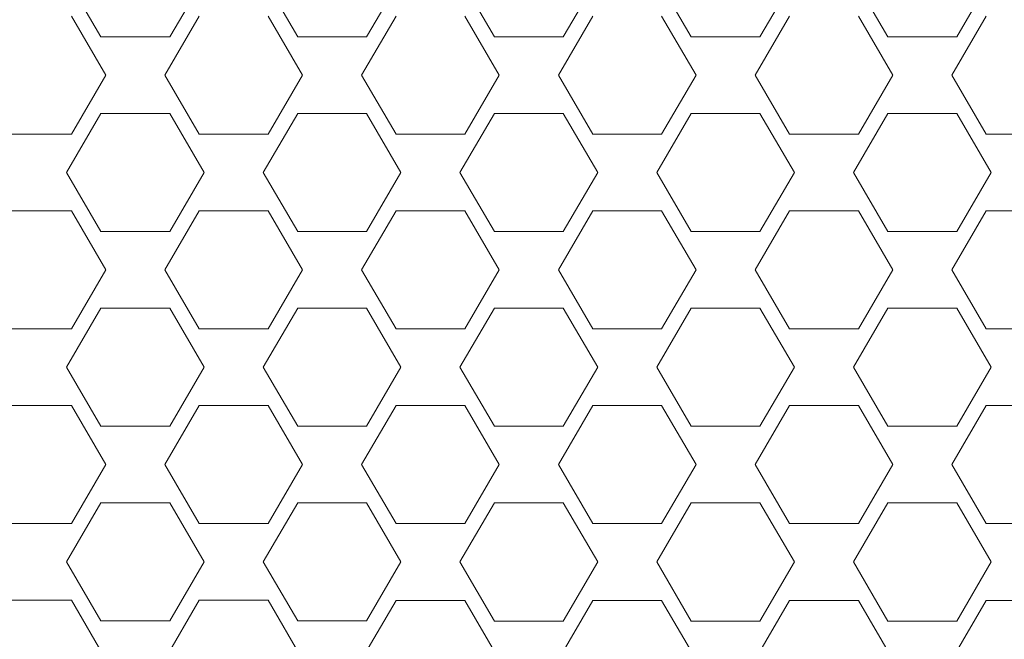
# Model space of a CAD drawing. Extents: x -22 to 22, y -129 to 23.
# Drawn here: x -4 to 1, y -116 to -113 of the extents above; entities that cross this region are included whole.
import ezdxf

# ---------------------------------------------------------------- set-up
doc = ezdxf.new("R2010")
doc.units = 0
doc.header["$LTSCALE"] = 500
doc.header["$MEASUREMENT"] = 0
doc.layers.add('EXC-PERLATOR', color=7, linetype='Continuous')
doc.layers.add('EXC-WH', color=7, linetype='Continuous')

msp = doc.modelspace()

# ---------------------------------------------------------------- linework, layer by layer
at = {"layer": 'EXC-PERLATOR', "lineweight": 0}
for points, invisible_edges in [([(-3.6379, -112.777, 108.2097), (-3.7866, -112.673, 108.1951), (-3.8112, -112.4799, 108.1679), (-3.6379, -112.777, 108.2097)], 11), ([(-3.2915, -112.777, 108.2097), (-3.1184, -112.4799, 108.1679), (-3.1429, -112.673, 108.1951), (-3.2915, -112.777, 108.2097)], 14), ([(-2.6479, -112.777, 108.2097), (-2.7964, -112.673, 108.1951), (-2.8213, -112.4799, 108.1679), (-2.6479, -112.777, 108.2097)], 11), ([(-2.3015, -112.777, 108.2097), (-2.1284, -112.4799, 108.1679), (-2.1531, -112.673, 108.1951), (-2.3015, -112.777, 108.2097)], 14), ([(-1.6581, -112.777, 108.2097), (-1.8066, -112.673, 108.1951), (-1.8313, -112.4799, 108.1679), (-1.6581, -112.777, 108.2097)], 11), ([(-1.3115, -112.777, 108.2097), (-1.1384, -112.4799, 108.1679), (-1.1631, -112.673, 108.1951), (-1.3115, -112.777, 108.2097)], 14), ([(-0.6681, -112.777, 108.2097), (-0.8167, -112.673, 108.1951), (-0.8413, -112.4799, 108.1679), (-0.6681, -112.777, 108.2097)], 11), ([(-0.3218, -112.777, 108.2097), (-0.1486, -112.4799, 108.1679), (-0.1731, -112.673, 108.1951), (-0.3218, -112.777, 108.2097)], 14), ([(0.3219, -112.777, 108.2097), (0.1732, -112.673, 108.1951), (0.1487, -112.4799, 108.1679), (0.3219, -112.777, 108.2097)], 11), ([(0.6682, -112.777, 108.2097), (0.8414, -112.4799, 108.1679), (0.8169, -112.673, 108.1951), (0.6682, -112.777, 108.2097)], 14), ([(-3.7866, -112.673, 108.1951), (-3.6379, -112.777, 108.2097), (-3.6134, -112.9701, 108.2368), (-3.7866, -112.673, 108.1951)], 11), ([(-3.3162, -112.9701, 108.2368), (-3.2915, -112.777, 108.2097), (-3.1429, -112.673, 108.1951), (-3.3162, -112.9701, 108.2368)], 11), ([(-2.7964, -112.673, 108.1951), (-2.6479, -112.777, 108.2097), (-2.6234, -112.9701, 108.2368), (-2.7964, -112.673, 108.1951)], 11), ([(-2.1531, -112.673, 108.1951), (-2.3263, -112.9701, 108.2368), (-2.3015, -112.777, 108.2097), (-2.1531, -112.673, 108.1951)], 14), ([(-1.8066, -112.673, 108.1951), (-1.6581, -112.777, 108.2097), (-1.6335, -112.9701, 108.2368), (-1.8066, -112.673, 108.1951)], 11), ([(-1.1631, -112.673, 108.1951), (-1.3363, -112.9701, 108.2368), (-1.3115, -112.777, 108.2097), (-1.1631, -112.673, 108.1951)], 14), ([(-0.8167, -112.673, 108.1951), (-0.6681, -112.777, 108.2097), (-0.6434, -112.9701, 108.2368), (-0.8167, -112.673, 108.1951)], 11), ([(-0.1731, -112.673, 108.1951), (-0.3463, -112.9701, 108.2368), (-0.3218, -112.777, 108.2097), (-0.1731, -112.673, 108.1951)], 14), ([(0.1732, -112.673, 108.1951), (0.3219, -112.777, 108.2097), (0.3463, -112.9701, 108.2368), (0.1732, -112.673, 108.1951)], 11), ([(0.8169, -112.673, 108.1951), (0.6437, -112.9701, 108.2368), (0.6682, -112.777, 108.2097), (0.8169, -112.673, 108.1951)], 14), ([(-3.6379, -112.777, 108.2097), (-3.2915, -112.777, 108.2097), (-3.6134, -112.9701, 108.2368), (-3.6379, -112.777, 108.2097)], 14), ([(-3.6134, -112.9701, 108.2368), (-3.2915, -112.777, 108.2097), (-3.3162, -112.9701, 108.2368), (-3.6134, -112.9701, 108.2368)], 15), ([(-2.3015, -112.777, 108.2097), (-2.3263, -112.9701, 108.2368), (-2.6479, -112.777, 108.2097), (-2.3015, -112.777, 108.2097)], 11), ([(-2.6479, -112.777, 108.2097), (-2.3263, -112.9701, 108.2368), (-2.6234, -112.9701, 108.2368), (-2.6479, -112.777, 108.2097)], 15), ([(-1.3115, -112.777, 108.2097), (-1.3363, -112.9701, 108.2368), (-1.6581, -112.777, 108.2097), (-1.3115, -112.777, 108.2097)], 11), ([(-1.6581, -112.777, 108.2097), (-1.3363, -112.9701, 108.2368), (-1.6335, -112.9701, 108.2368), (-1.6581, -112.777, 108.2097)], 15), ([(-0.3218, -112.777, 108.2097), (-0.3463, -112.9701, 108.2368), (-0.6681, -112.777, 108.2097), (-0.3218, -112.777, 108.2097)], 11), ([(-0.6681, -112.777, 108.2097), (-0.3463, -112.9701, 108.2368), (-0.6434, -112.9701, 108.2368), (-0.6681, -112.777, 108.2097)], 15), ([(0.6682, -112.777, 108.2097), (0.6437, -112.9701, 108.2368), (0.3219, -112.777, 108.2097), (0.6682, -112.777, 108.2097)], 11), ([(0.3219, -112.777, 108.2097), (0.6437, -112.9701, 108.2368), (0.3463, -112.9701, 108.2368), (0.3219, -112.777, 108.2097)], 15), ([(-3.7866, -113.2672, 108.2786), (-3.6134, -112.9701, 108.2368), (-3.6379, -113.1632, 108.2639), (-3.7866, -113.2672, 108.2786)], 14), ([(-3.6379, -113.1632, 108.2639), (-3.6134, -112.9701, 108.2368), (-3.2915, -113.1632, 108.2639), (-3.6379, -113.1632, 108.2639)], 11), ([(-3.2915, -113.1632, 108.2639), (-3.6134, -112.9701, 108.2368), (-3.3162, -112.9701, 108.2368), (-3.2915, -113.1632, 108.2639)], 15), ([(-3.1429, -113.2672, 108.2786), (-3.2915, -113.1632, 108.2639), (-3.3162, -112.9701, 108.2368), (-3.1429, -113.2672, 108.2786)], 11), ([(-2.6234, -112.9701, 108.2368), (-2.6479, -113.1632, 108.2639), (-2.7964, -113.2672, 108.2786), (-2.6234, -112.9701, 108.2368)], 11), ([(-2.3015, -113.1632, 108.2639), (-2.6479, -113.1632, 108.2639), (-2.3263, -112.9701, 108.2368), (-2.3015, -113.1632, 108.2639)], 14), ([(-2.3263, -112.9701, 108.2368), (-2.6479, -113.1632, 108.2639), (-2.6234, -112.9701, 108.2368), (-2.3263, -112.9701, 108.2368)], 15), ([(-2.1531, -113.2672, 108.2786), (-2.3015, -113.1632, 108.2639), (-2.3263, -112.9701, 108.2368), (-2.1531, -113.2672, 108.2786)], 11), ([(-1.8066, -113.2672, 108.2786), (-1.6335, -112.9701, 108.2368), (-1.6581, -113.1632, 108.2639), (-1.8066, -113.2672, 108.2786)], 14), ([(-1.6581, -113.1632, 108.2639), (-1.6335, -112.9701, 108.2368), (-1.3115, -113.1632, 108.2639), (-1.6581, -113.1632, 108.2639)], 11), ([(-1.6335, -112.9701, 108.2368), (-1.3363, -112.9701, 108.2368), (-1.3115, -113.1632, 108.2639), (-1.6335, -112.9701, 108.2368)], 15), ([(-1.3363, -112.9701, 108.2368), (-1.1631, -113.2672, 108.2786), (-1.3115, -113.1632, 108.2639), (-1.3363, -112.9701, 108.2368)], 14), ([(-0.8167, -113.2672, 108.2786), (-0.6434, -112.9701, 108.2368), (-0.6681, -113.1632, 108.2639), (-0.8167, -113.2672, 108.2786)], 14), ([(-0.6681, -113.1632, 108.2639), (-0.6434, -112.9701, 108.2368), (-0.3218, -113.1632, 108.2639), (-0.6681, -113.1632, 108.2639)], 11), ([(-0.6434, -112.9701, 108.2368), (-0.3463, -112.9701, 108.2368), (-0.3218, -113.1632, 108.2639), (-0.6434, -112.9701, 108.2368)], 15), ([(-0.3463, -112.9701, 108.2368), (-0.1731, -113.2672, 108.2786), (-0.3218, -113.1632, 108.2639), (-0.3463, -112.9701, 108.2368)], 14), ([(0.1732, -113.2672, 108.2786), (0.3463, -112.9701, 108.2368), (0.3219, -113.1632, 108.2639), (0.1732, -113.2672, 108.2786)], 14), ([(0.3219, -113.1632, 108.2639), (0.3463, -112.9701, 108.2368), (0.6682, -113.1632, 108.2639), (0.3219, -113.1632, 108.2639)], 11), ([(0.3463, -112.9701, 108.2368), (0.6437, -112.9701, 108.2368), (0.6682, -113.1632, 108.2639), (0.3463, -112.9701, 108.2368)], 15), ([(0.6437, -112.9701, 108.2368), (0.8169, -113.2672, 108.2786), (0.6682, -113.1632, 108.2639), (0.6437, -112.9701, 108.2368)], 14), ([(-3.8112, -113.4602, 108.3057), (-3.7866, -113.2672, 108.2786), (-3.6379, -113.1632, 108.2639), (-3.8112, -113.4602, 108.3057)], 11), ([(-3.1184, -113.4602, 108.3057), (-3.2915, -113.1632, 108.2639), (-3.1429, -113.2672, 108.2786), (-3.1184, -113.4602, 108.3057)], 14), ([(-2.6479, -113.1632, 108.2639), (-2.8213, -113.4602, 108.3057), (-2.7964, -113.2672, 108.2786), (-2.6479, -113.1632, 108.2639)], 14), ([(-2.1284, -113.4602, 108.3057), (-2.3015, -113.1632, 108.2639), (-2.1531, -113.2672, 108.2786), (-2.1284, -113.4602, 108.3057)], 14), ([(-1.6581, -113.1632, 108.2639), (-1.8313, -113.4602, 108.3057), (-1.8066, -113.2672, 108.2786), (-1.6581, -113.1632, 108.2639)], 14), ([(-1.3115, -113.1632, 108.2639), (-1.1631, -113.2672, 108.2786), (-1.1384, -113.4602, 108.3057), (-1.3115, -113.1632, 108.2639)], 11), ([(-0.8413, -113.4602, 108.3057), (-0.8167, -113.2672, 108.2786), (-0.6681, -113.1632, 108.2639), (-0.8413, -113.4602, 108.3057)], 11), ([(-0.3218, -113.1632, 108.2639), (-0.1731, -113.2672, 108.2786), (-0.1486, -113.4602, 108.3057), (-0.3218, -113.1632, 108.2639)], 11), ([(0.1487, -113.4602, 108.3057), (0.1732, -113.2672, 108.2786), (0.3219, -113.1632, 108.2639), (0.1487, -113.4602, 108.3057)], 11), ([(0.6682, -113.1632, 108.2639), (0.8169, -113.2672, 108.2786), (0.8414, -113.4602, 108.3057), (0.6682, -113.1632, 108.2639)], 11), ([(-4.1329, -113.2672, 108.2786), (-3.7866, -113.2672, 108.2786), (-4.1084, -113.4602, 108.3057), (-4.1329, -113.2672, 108.2786)], 14), ([(-4.1084, -113.4602, 108.3057), (-3.7866, -113.2672, 108.2786), (-3.8112, -113.4602, 108.3057), (-4.1084, -113.4602, 108.3057)], 15), ([(-2.7964, -113.2672, 108.2786), (-2.8213, -113.4602, 108.3057), (-3.1429, -113.2672, 108.2786), (-2.7964, -113.2672, 108.2786)], 11), ([(-2.8213, -113.4602, 108.3057), (-3.1184, -113.4602, 108.3057), (-3.1429, -113.2672, 108.2786), (-2.8213, -113.4602, 108.3057)], 15), ([(-1.8066, -113.2672, 108.2786), (-1.8313, -113.4602, 108.3057), (-2.1531, -113.2672, 108.2786), (-1.8066, -113.2672, 108.2786)], 11), ([(-1.8313, -113.4602, 108.3057), (-2.1284, -113.4602, 108.3057), (-2.1531, -113.2672, 108.2786), (-1.8313, -113.4602, 108.3057)], 15), ([(-1.1631, -113.2672, 108.2786), (-0.8167, -113.2672, 108.2786), (-1.1384, -113.4602, 108.3057), (-1.1631, -113.2672, 108.2786)], 14), ([(-1.1384, -113.4602, 108.3057), (-0.8167, -113.2672, 108.2786), (-0.8413, -113.4602, 108.3057), (-1.1384, -113.4602, 108.3057)], 15), ([(-0.1731, -113.2672, 108.2786), (0.1732, -113.2672, 108.2786), (-0.1486, -113.4602, 108.3057), (-0.1731, -113.2672, 108.2786)], 14), ([(-0.1486, -113.4602, 108.3057), (0.1732, -113.2672, 108.2786), (0.1487, -113.4602, 108.3057), (-0.1486, -113.4602, 108.3057)], 15), ([(0.8169, -113.2672, 108.2786), (1.1632, -113.2672, 108.2786), (0.8414, -113.4602, 108.3057), (0.8169, -113.2672, 108.2786)], 14), ([(0.8414, -113.4602, 108.3057), (1.1632, -113.2672, 108.2786), (1.1385, -113.4602, 108.3057), (0.8414, -113.4602, 108.3057)], 15), ([(-4.1329, -113.6533, 108.3328), (-4.1084, -113.4602, 108.3057), (-3.7866, -113.6533, 108.3328), (-4.1329, -113.6533, 108.3328)], 11), ([(-3.7866, -113.6533, 108.3328), (-4.1084, -113.4602, 108.3057), (-3.8112, -113.4602, 108.3057), (-3.7866, -113.6533, 108.3328)], 15), ([(-3.6379, -113.7573, 108.3475), (-3.7866, -113.6533, 108.3328), (-3.8112, -113.4602, 108.3057), (-3.6379, -113.7573, 108.3475)], 11), ([(-3.2915, -113.7573, 108.3475), (-3.1184, -113.4602, 108.3057), (-3.1429, -113.6533, 108.3328), (-3.2915, -113.7573, 108.3475)], 14), ([(-2.7964, -113.6533, 108.3328), (-3.1429, -113.6533, 108.3328), (-2.8213, -113.4602, 108.3057), (-2.7964, -113.6533, 108.3328)], 14), ([(-3.1429, -113.6533, 108.3328), (-3.1184, -113.4602, 108.3057), (-2.8213, -113.4602, 108.3057), (-3.1429, -113.6533, 108.3328)], 15), ([(-2.6479, -113.7573, 108.3475), (-2.7964, -113.6533, 108.3328), (-2.8213, -113.4602, 108.3057), (-2.6479, -113.7573, 108.3475)], 11), ([(-2.3015, -113.7573, 108.3475), (-2.1284, -113.4602, 108.3057), (-2.1531, -113.6533, 108.3328), (-2.3015, -113.7573, 108.3475)], 14), ([(-2.1531, -113.6533, 108.3328), (-2.1284, -113.4602, 108.3057), (-1.8066, -113.6533, 108.3328), (-2.1531, -113.6533, 108.3328)], 11), ([(-1.8066, -113.6533, 108.3328), (-2.1284, -113.4602, 108.3057), (-1.8313, -113.4602, 108.3057), (-1.8066, -113.6533, 108.3328)], 15), ([(-1.6581, -113.7573, 108.3475), (-1.8066, -113.6533, 108.3328), (-1.8313, -113.4602, 108.3057), (-1.6581, -113.7573, 108.3475)], 11), ([(-1.3115, -113.7573, 108.3475), (-1.1384, -113.4602, 108.3057), (-1.1631, -113.6533, 108.3328), (-1.3115, -113.7573, 108.3475)], 14), ([(-1.1631, -113.6533, 108.3328), (-1.1384, -113.4602, 108.3057), (-0.8167, -113.6533, 108.3328), (-1.1631, -113.6533, 108.3328)], 11), ([(-0.8167, -113.6533, 108.3328), (-1.1384, -113.4602, 108.3057), (-0.8413, -113.4602, 108.3057), (-0.8167, -113.6533, 108.3328)], 15), ([(-0.6681, -113.7573, 108.3475), (-0.8167, -113.6533, 108.3328), (-0.8413, -113.4602, 108.3057), (-0.6681, -113.7573, 108.3475)], 11), ([(-0.3218, -113.7573, 108.3475), (-0.1486, -113.4602, 108.3057), (-0.1731, -113.6533, 108.3328), (-0.3218, -113.7573, 108.3475)], 14), ([(-0.1731, -113.6533, 108.3328), (-0.1486, -113.4602, 108.3057), (0.1732, -113.6533, 108.3328), (-0.1731, -113.6533, 108.3328)], 11), ([(0.1732, -113.6533, 108.3328), (-0.1486, -113.4602, 108.3057), (0.1487, -113.4602, 108.3057), (0.1732, -113.6533, 108.3328)], 15), ([(0.3219, -113.7573, 108.3475), (0.1732, -113.6533, 108.3328), (0.1487, -113.4602, 108.3057), (0.3219, -113.7573, 108.3475)], 11), ([(0.6682, -113.7573, 108.3475), (0.8414, -113.4602, 108.3057), (0.8169, -113.6533, 108.3328), (0.6682, -113.7573, 108.3475)], 14), ([(0.8169, -113.6533, 108.3328), (0.8414, -113.4602, 108.3057), (1.1632, -113.6533, 108.3328), (0.8169, -113.6533, 108.3328)], 11), ([(1.1632, -113.6533, 108.3328), (0.8414, -113.4602, 108.3057), (1.1385, -113.4602, 108.3057), (1.1632, -113.6533, 108.3328)], 15), ([(-3.7866, -113.6533, 108.3328), (-3.6379, -113.7573, 108.3475), (-3.6134, -113.9504, 108.3746), (-3.7866, -113.6533, 108.3328)], 11), ([(-3.3162, -113.9504, 108.3746), (-3.2915, -113.7573, 108.3475), (-3.1429, -113.6533, 108.3328), (-3.3162, -113.9504, 108.3746)], 11), ([(-2.7964, -113.6533, 108.3328), (-2.6479, -113.7573, 108.3475), (-2.6234, -113.9504, 108.3746), (-2.7964, -113.6533, 108.3328)], 11), ([(-2.1531, -113.6533, 108.3328), (-2.3263, -113.9504, 108.3746), (-2.3015, -113.7573, 108.3475), (-2.1531, -113.6533, 108.3328)], 14), ([(-1.8066, -113.6533, 108.3328), (-1.6581, -113.7573, 108.3475), (-1.6335, -113.9504, 108.3746), (-1.8066, -113.6533, 108.3328)], 11), ([(-1.1631, -113.6533, 108.3328), (-1.3363, -113.9504, 108.3746), (-1.3115, -113.7573, 108.3475), (-1.1631, -113.6533, 108.3328)], 14), ([(-0.8167, -113.6533, 108.3328), (-0.6681, -113.7573, 108.3475), (-0.6434, -113.9504, 108.3746), (-0.8167, -113.6533, 108.3328)], 11), ([(-0.1731, -113.6533, 108.3328), (-0.3463, -113.9504, 108.3746), (-0.3218, -113.7573, 108.3475), (-0.1731, -113.6533, 108.3328)], 14), ([(0.1732, -113.6533, 108.3328), (0.3219, -113.7573, 108.3475), (0.3463, -113.9504, 108.3746), (0.1732, -113.6533, 108.3328)], 11), ([(0.8169, -113.6533, 108.3328), (0.6437, -113.9504, 108.3746), (0.6682, -113.7573, 108.3475), (0.8169, -113.6533, 108.3328)], 14), ([(-3.6379, -113.7573, 108.3475), (-3.2915, -113.7573, 108.3475), (-3.6134, -113.9504, 108.3746), (-3.6379, -113.7573, 108.3475)], 14), ([(-3.6134, -113.9504, 108.3746), (-3.2915, -113.7573, 108.3475), (-3.3162, -113.9504, 108.3746), (-3.6134, -113.9504, 108.3746)], 15), ([(-2.3015, -113.7573, 108.3475), (-2.3263, -113.9504, 108.3746), (-2.6479, -113.7573, 108.3475), (-2.3015, -113.7573, 108.3475)], 11), ([(-2.6479, -113.7573, 108.3475), (-2.3263, -113.9504, 108.3746), (-2.6234, -113.9504, 108.3746), (-2.6479, -113.7573, 108.3475)], 15), ([(-1.3115, -113.7573, 108.3475), (-1.3363, -113.9504, 108.3746), (-1.6581, -113.7573, 108.3475), (-1.3115, -113.7573, 108.3475)], 11), ([(-1.6581, -113.7573, 108.3475), (-1.3363, -113.9504, 108.3746), (-1.6335, -113.9504, 108.3746), (-1.6581, -113.7573, 108.3475)], 15), ([(-0.3218, -113.7573, 108.3475), (-0.3463, -113.9504, 108.3746), (-0.6681, -113.7573, 108.3475), (-0.3218, -113.7573, 108.3475)], 11), ([(-0.6681, -113.7573, 108.3475), (-0.3463, -113.9504, 108.3746), (-0.6434, -113.9504, 108.3746), (-0.6681, -113.7573, 108.3475)], 15), ([(0.6682, -113.7573, 108.3475), (0.6437, -113.9504, 108.3746), (0.3219, -113.7573, 108.3475), (0.6682, -113.7573, 108.3475)], 11), ([(0.3219, -113.7573, 108.3475), (0.6437, -113.9504, 108.3746), (0.3463, -113.9504, 108.3746), (0.3219, -113.7573, 108.3475)], 15), ([(-3.7866, -114.2475, 108.4164), (-3.6134, -113.9504, 108.3746), (-3.6379, -114.1435, 108.4017), (-3.7866, -114.2475, 108.4164)], 14), ([(-3.6379, -114.1435, 108.4017), (-3.6134, -113.9504, 108.3746), (-3.2915, -114.1435, 108.4017), (-3.6379, -114.1435, 108.4017)], 11), ([(-3.2915, -114.1435, 108.4017), (-3.6134, -113.9504, 108.3746), (-3.3162, -113.9504, 108.3746), (-3.2915, -114.1435, 108.4017)], 15), ([(-3.1429, -114.2475, 108.4164), (-3.2915, -114.1435, 108.4017), (-3.3162, -113.9504, 108.3746), (-3.1429, -114.2475, 108.4164)], 11), ([(-2.6234, -113.9504, 108.3746), (-2.6479, -114.1435, 108.4017), (-2.7964, -114.2475, 108.4164), (-2.6234, -113.9504, 108.3746)], 11), ([(-2.3015, -114.1435, 108.4017), (-2.6479, -114.1435, 108.4017), (-2.3263, -113.9504, 108.3746), (-2.3015, -114.1435, 108.4017)], 14), ([(-2.3263, -113.9504, 108.3746), (-2.6479, -114.1435, 108.4017), (-2.6234, -113.9504, 108.3746), (-2.3263, -113.9504, 108.3746)], 15), ([(-2.1531, -114.2475, 108.4164), (-2.3015, -114.1435, 108.4017), (-2.3263, -113.9504, 108.3746), (-2.1531, -114.2475, 108.4164)], 11), ([(-1.8066, -114.2475, 108.4164), (-1.6335, -113.9504, 108.3746), (-1.6581, -114.1435, 108.4017), (-1.8066, -114.2475, 108.4164)], 14), ([(-1.6581, -114.1435, 108.4017), (-1.6335, -113.9504, 108.3746), (-1.3115, -114.1435, 108.4017), (-1.6581, -114.1435, 108.4017)], 11), ([(-1.6335, -113.9504, 108.3746), (-1.3363, -113.9504, 108.3746), (-1.3115, -114.1435, 108.4017), (-1.6335, -113.9504, 108.3746)], 15), ([(-1.3363, -113.9504, 108.3746), (-1.1631, -114.2475, 108.4164), (-1.3115, -114.1435, 108.4017), (-1.3363, -113.9504, 108.3746)], 14), ([(-0.8167, -114.2475, 108.4164), (-0.6434, -113.9504, 108.3746), (-0.6681, -114.1435, 108.4017), (-0.8167, -114.2475, 108.4164)], 14), ([(-0.6681, -114.1435, 108.4017), (-0.6434, -113.9504, 108.3746), (-0.3218, -114.1435, 108.4017), (-0.6681, -114.1435, 108.4017)], 11), ([(-0.6434, -113.9504, 108.3746), (-0.3463, -113.9504, 108.3746), (-0.3218, -114.1435, 108.4017), (-0.6434, -113.9504, 108.3746)], 15), ([(-0.3463, -113.9504, 108.3746), (-0.1731, -114.2475, 108.4164), (-0.3218, -114.1435, 108.4017), (-0.3463, -113.9504, 108.3746)], 14), ([(0.3463, -113.9504, 108.3746), (0.3219, -114.1435, 108.4017), (0.1732, -114.2475, 108.4164), (0.3463, -113.9504, 108.3746)], 11), ([(0.6682, -114.1435, 108.4017), (0.3219, -114.1435, 108.4017), (0.6437, -113.9504, 108.3746), (0.6682, -114.1435, 108.4017)], 14), ([(0.6437, -113.9504, 108.3746), (0.3219, -114.1435, 108.4017), (0.3463, -113.9504, 108.3746), (0.6437, -113.9504, 108.3746)], 15), ([(0.8169, -114.2475, 108.4164), (0.6682, -114.1435, 108.4017), (0.6437, -113.9504, 108.3746), (0.8169, -114.2475, 108.4164)], 11), ([(-3.8112, -114.4406, 108.4434), (-3.7866, -114.2475, 108.4164), (-3.6379, -114.1435, 108.4017), (-3.8112, -114.4406, 108.4434)], 11), ([(-3.1184, -114.4406, 108.4435), (-3.2915, -114.1435, 108.4017), (-3.1429, -114.2475, 108.4164), (-3.1184, -114.4406, 108.4435)], 14), ([(-2.6479, -114.1435, 108.4017), (-2.8213, -114.4406, 108.4435), (-2.7964, -114.2475, 108.4164), (-2.6479, -114.1435, 108.4017)], 14), ([(-2.1284, -114.4406, 108.4435), (-2.3015, -114.1435, 108.4017), (-2.1531, -114.2475, 108.4164), (-2.1284, -114.4406, 108.4435)], 14), ([(-1.6581, -114.1435, 108.4017), (-1.8313, -114.4406, 108.4435), (-1.8066, -114.2475, 108.4164), (-1.6581, -114.1435, 108.4017)], 14), ([(-1.3115, -114.1435, 108.4017), (-1.1631, -114.2475, 108.4164), (-1.1384, -114.4406, 108.4435), (-1.3115, -114.1435, 108.4017)], 11), ([(-0.6681, -114.1435, 108.4017), (-0.8413, -114.4406, 108.4435), (-0.8167, -114.2475, 108.4164), (-0.6681, -114.1435, 108.4017)], 14), ([(-0.3218, -114.1435, 108.4017), (-0.1731, -114.2475, 108.4164), (-0.1486, -114.4406, 108.4435), (-0.3218, -114.1435, 108.4017)], 11), ([(0.3219, -114.1435, 108.4017), (0.1487, -114.4406, 108.4435), (0.1732, -114.2475, 108.4164), (0.3219, -114.1435, 108.4017)], 14), ([(0.6682, -114.1435, 108.4017), (0.8169, -114.2475, 108.4164), (0.8414, -114.4406, 108.4435), (0.6682, -114.1435, 108.4017)], 11), ([(-4.1329, -114.2475, 108.4164), (-3.7866, -114.2475, 108.4164), (-4.1084, -114.4406, 108.4434), (-4.1329, -114.2475, 108.4164)], 14), ([(-4.1084, -114.4406, 108.4434), (-3.7866, -114.2475, 108.4164), (-3.8112, -114.4406, 108.4434), (-4.1084, -114.4406, 108.4434)], 15), ([(-2.7964, -114.2475, 108.4164), (-2.8213, -114.4406, 108.4435), (-3.1429, -114.2475, 108.4164), (-2.7964, -114.2475, 108.4164)], 11), ([(-2.8213, -114.4406, 108.4435), (-3.1184, -114.4406, 108.4435), (-3.1429, -114.2475, 108.4164), (-2.8213, -114.4406, 108.4435)], 15), ([(-1.8066, -114.2475, 108.4164), (-1.8313, -114.4406, 108.4435), (-2.1531, -114.2475, 108.4164), (-1.8066, -114.2475, 108.4164)], 11), ([(-1.8313, -114.4406, 108.4435), (-2.1284, -114.4406, 108.4435), (-2.1531, -114.2475, 108.4164), (-1.8313, -114.4406, 108.4435)], 15), ([(-0.8167, -114.2475, 108.4164), (-0.8413, -114.4406, 108.4435), (-1.1631, -114.2475, 108.4164), (-0.8167, -114.2475, 108.4164)], 11), ([(-1.1631, -114.2475, 108.4164), (-0.8413, -114.4406, 108.4435), (-1.1384, -114.4406, 108.4435), (-1.1631, -114.2475, 108.4164)], 15), ([(0.1732, -114.2475, 108.4164), (0.1487, -114.4406, 108.4435), (-0.1731, -114.2475, 108.4164), (0.1732, -114.2475, 108.4164)], 11), ([(-0.1731, -114.2475, 108.4164), (0.1487, -114.4406, 108.4435), (-0.1486, -114.4406, 108.4435), (-0.1731, -114.2475, 108.4164)], 15), ([(0.8169, -114.2475, 108.4164), (1.1632, -114.2475, 108.4164), (0.8414, -114.4406, 108.4435), (0.8169, -114.2475, 108.4164)], 14), ([(0.8414, -114.4406, 108.4435), (1.1632, -114.2475, 108.4164), (1.1385, -114.4406, 108.4435), (0.8414, -114.4406, 108.4435)], 15), ([(-4.1329, -114.6336, 108.4706), (-4.1084, -114.4406, 108.4434), (-3.7866, -114.6336, 108.4706), (-4.1329, -114.6336, 108.4706)], 11), ([(-3.7866, -114.6336, 108.4706), (-4.1084, -114.4406, 108.4434), (-3.8112, -114.4406, 108.4434), (-3.7866, -114.6336, 108.4706)], 15), ([(-3.6379, -114.7376, 108.4852), (-3.7866, -114.6336, 108.4706), (-3.8112, -114.4406, 108.4434), (-3.6379, -114.7376, 108.4852)], 11), ([(-3.2915, -114.7376, 108.4852), (-3.1184, -114.4406, 108.4435), (-3.1429, -114.6336, 108.4706), (-3.2915, -114.7376, 108.4852)], 14), ([(-2.7964, -114.6336, 108.4706), (-3.1429, -114.6336, 108.4706), (-2.8213, -114.4406, 108.4435), (-2.7964, -114.6336, 108.4706)], 14), ([(-3.1429, -114.6336, 108.4706), (-3.1184, -114.4406, 108.4435), (-2.8213, -114.4406, 108.4435), (-3.1429, -114.6336, 108.4706)], 15), ([(-2.6479, -114.7376, 108.4852), (-2.7964, -114.6336, 108.4706), (-2.8213, -114.4406, 108.4435), (-2.6479, -114.7376, 108.4852)], 11), ([(-2.3015, -114.7376, 108.4852), (-2.1284, -114.4406, 108.4435), (-2.1531, -114.6336, 108.4706), (-2.3015, -114.7376, 108.4852)], 14), ([(-2.1531, -114.6336, 108.4706), (-2.1284, -114.4406, 108.4435), (-1.8066, -114.6336, 108.4706), (-2.1531, -114.6336, 108.4706)], 11), ([(-1.8066, -114.6336, 108.4706), (-2.1284, -114.4406, 108.4435), (-1.8313, -114.4406, 108.4435), (-1.8066, -114.6336, 108.4706)], 15), ([(-1.6581, -114.7376, 108.4852), (-1.8066, -114.6336, 108.4706), (-1.8313, -114.4406, 108.4435), (-1.6581, -114.7376, 108.4852)], 11), ([(-1.1384, -114.4406, 108.4435), (-1.1631, -114.6336, 108.4706), (-1.3115, -114.7376, 108.4852), (-1.1384, -114.4406, 108.4435)], 11), ([(-0.8167, -114.6336, 108.4706), (-1.1631, -114.6336, 108.4706), (-0.8413, -114.4406, 108.4435), (-0.8167, -114.6336, 108.4706)], 14), ([(-0.8413, -114.4406, 108.4435), (-1.1631, -114.6336, 108.4706), (-1.1384, -114.4406, 108.4435), (-0.8413, -114.4406, 108.4435)], 15), ([(-0.6681, -114.7376, 108.4852), (-0.8167, -114.6336, 108.4706), (-0.8413, -114.4406, 108.4435), (-0.6681, -114.7376, 108.4852)], 11), ([(-0.3218, -114.7376, 108.4852), (-0.1486, -114.4406, 108.4435), (-0.1731, -114.6336, 108.4706), (-0.3218, -114.7376, 108.4852)], 14), ([(-0.1731, -114.6336, 108.4706), (-0.1486, -114.4406, 108.4435), (0.1732, -114.6336, 108.4706), (-0.1731, -114.6336, 108.4706)], 11), ([(-0.1486, -114.4406, 108.4435), (0.1487, -114.4406, 108.4435), (0.1732, -114.6336, 108.4706), (-0.1486, -114.4406, 108.4435)], 15), ([(0.1487, -114.4406, 108.4435), (0.3219, -114.7376, 108.4852), (0.1732, -114.6336, 108.4706), (0.1487, -114.4406, 108.4435)], 14), ([(0.6682, -114.7376, 108.4852), (0.8414, -114.4406, 108.4435), (0.8169, -114.6336, 108.4706), (0.6682, -114.7376, 108.4852)], 14), ([(0.8169, -114.6336, 108.4706), (0.8414, -114.4406, 108.4435), (1.1632, -114.6336, 108.4706), (0.8169, -114.6336, 108.4706)], 11), ([(1.1632, -114.6336, 108.4706), (0.8414, -114.4406, 108.4435), (1.1385, -114.4406, 108.4435), (1.1632, -114.6336, 108.4706)], 15), ([(-3.7866, -114.6336, 108.4706), (-3.6379, -114.7376, 108.4852), (-3.6134, -114.9307, 108.5123), (-3.7866, -114.6336, 108.4706)], 11), ([(-3.3162, -114.9307, 108.5123), (-3.2915, -114.7376, 108.4852), (-3.1429, -114.6336, 108.4706), (-3.3162, -114.9307, 108.5123)], 11), ([(-2.7964, -114.6336, 108.4706), (-2.6479, -114.7376, 108.4852), (-2.6234, -114.9307, 108.5123), (-2.7964, -114.6336, 108.4706)], 11), ([(-2.1531, -114.6336, 108.4706), (-2.3263, -114.9307, 108.5123), (-2.3015, -114.7376, 108.4852), (-2.1531, -114.6336, 108.4706)], 14), ([(-1.8066, -114.6336, 108.4706), (-1.6581, -114.7376, 108.4852), (-1.6335, -114.9307, 108.5123), (-1.8066, -114.6336, 108.4706)], 11), ([(-1.1631, -114.6336, 108.4706), (-1.3363, -114.9307, 108.5123), (-1.3115, -114.7376, 108.4852), (-1.1631, -114.6336, 108.4706)], 14), ([(-0.8167, -114.6336, 108.4706), (-0.6681, -114.7376, 108.4852), (-0.6436, -114.9307, 108.5123), (-0.8167, -114.6336, 108.4706)], 11), ([(-0.1731, -114.6336, 108.4706), (-0.3463, -114.9307, 108.5123), (-0.3218, -114.7376, 108.4852), (-0.1731, -114.6336, 108.4706)], 14), ([(0.1732, -114.6336, 108.4706), (0.3219, -114.7376, 108.4852), (0.3463, -114.9307, 108.5123), (0.1732, -114.6336, 108.4706)], 11), ([(0.8169, -114.6336, 108.4706), (0.6436, -114.9307, 108.5123), (0.6682, -114.7376, 108.4852), (0.8169, -114.6336, 108.4706)], 14), ([(-3.6379, -114.7376, 108.4852), (-3.2915, -114.7376, 108.4852), (-3.6134, -114.9307, 108.5123), (-3.6379, -114.7376, 108.4852)], 14), ([(-3.6134, -114.9307, 108.5123), (-3.2915, -114.7376, 108.4852), (-3.3162, -114.9307, 108.5123), (-3.6134, -114.9307, 108.5123)], 15), ([(-2.3015, -114.7376, 108.4852), (-2.3263, -114.9307, 108.5123), (-2.6479, -114.7376, 108.4852), (-2.3015, -114.7376, 108.4852)], 11), ([(-2.6479, -114.7376, 108.4852), (-2.3263, -114.9307, 108.5123), (-2.6234, -114.9307, 108.5123), (-2.6479, -114.7376, 108.4852)], 15), ([(-1.6581, -114.7376, 108.4852), (-1.3115, -114.7376, 108.4852), (-1.6335, -114.9307, 108.5123), (-1.6581, -114.7376, 108.4852)], 14), ([(-1.3115, -114.7376, 108.4852), (-1.3363, -114.9307, 108.5123), (-1.6335, -114.9307, 108.5123), (-1.3115, -114.7376, 108.4852)], 15), ([(-0.3218, -114.7376, 108.4852), (-0.3463, -114.9307, 108.5123), (-0.6681, -114.7376, 108.4852), (-0.3218, -114.7376, 108.4852)], 11), ([(-0.6681, -114.7376, 108.4852), (-0.3463, -114.9307, 108.5123), (-0.6436, -114.9307, 108.5123), (-0.6681, -114.7376, 108.4852)], 15), ([(0.6682, -114.7376, 108.4852), (0.6436, -114.9307, 108.5123), (0.3219, -114.7376, 108.4852), (0.6682, -114.7376, 108.4852)], 11), ([(0.3219, -114.7376, 108.4852), (0.6436, -114.9307, 108.5123), (0.3463, -114.9307, 108.5123), (0.3219, -114.7376, 108.4852)], 15), ([(-3.7866, -115.2278, 108.5541), (-3.6134, -114.9307, 108.5123), (-3.6379, -115.1238, 108.5395), (-3.7866, -115.2278, 108.5541)], 14), ([(-3.6379, -115.1238, 108.5395), (-3.6134, -114.9307, 108.5123), (-3.2915, -115.1238, 108.5395), (-3.6379, -115.1238, 108.5395)], 11), ([(-3.2915, -115.1238, 108.5395), (-3.6134, -114.9307, 108.5123), (-3.3162, -114.9307, 108.5123), (-3.2915, -115.1238, 108.5395)], 15), ([(-3.1429, -115.2278, 108.5541), (-3.2915, -115.1238, 108.5395), (-3.3162, -114.9307, 108.5123), (-3.1429, -115.2278, 108.5541)], 11), ([(-2.6234, -114.9307, 108.5123), (-2.6479, -115.1238, 108.5395), (-2.7964, -115.2278, 108.5541), (-2.6234, -114.9307, 108.5123)], 11), ([(-2.3015, -115.1238, 108.5395), (-2.6479, -115.1238, 108.5395), (-2.3263, -114.9307, 108.5123), (-2.3015, -115.1238, 108.5395)], 14), ([(-2.3263, -114.9307, 108.5123), (-2.6479, -115.1238, 108.5395), (-2.6234, -114.9307, 108.5123), (-2.3263, -114.9307, 108.5123)], 15), ([(-2.1531, -115.2278, 108.5541), (-2.3015, -115.1238, 108.5395), (-2.3263, -114.9307, 108.5123), (-2.1531, -115.2278, 108.5541)], 11), ([(-1.8066, -115.2278, 108.5541), (-1.6335, -114.9307, 108.5123), (-1.6581, -115.1238, 108.5395), (-1.8066, -115.2278, 108.5541)], 14), ([(-1.6581, -115.1238, 108.5395), (-1.6335, -114.9307, 108.5123), (-1.3115, -115.1238, 108.5395), (-1.6581, -115.1238, 108.5395)], 11), ([(-1.6335, -114.9307, 108.5123), (-1.3363, -114.9307, 108.5123), (-1.3115, -115.1238, 108.5395), (-1.6335, -114.9307, 108.5123)], 15), ([(-1.3363, -114.9307, 108.5123), (-1.1631, -115.2278, 108.5541), (-1.3115, -115.1238, 108.5395), (-1.3363, -114.9307, 108.5123)], 14), ([(-0.8167, -115.2278, 108.5541), (-0.6436, -114.9307, 108.5123), (-0.6681, -115.1238, 108.5395), (-0.8167, -115.2278, 108.5541)], 14), ([(-0.6681, -115.1238, 108.5395), (-0.6436, -114.9307, 108.5123), (-0.3218, -115.1238, 108.5395), (-0.6681, -115.1238, 108.5395)], 11), ([(-0.6436, -114.9307, 108.5123), (-0.3463, -114.9307, 108.5123), (-0.3218, -115.1238, 108.5395), (-0.6436, -114.9307, 108.5123)], 15), ([(-0.3463, -114.9307, 108.5123), (-0.1731, -115.2278, 108.5541), (-0.3218, -115.1238, 108.5395), (-0.3463, -114.9307, 108.5123)], 14), ([(0.3463, -114.9307, 108.5123), (0.3219, -115.1238, 108.5395), (0.1732, -115.2278, 108.5541), (0.3463, -114.9307, 108.5123)], 11), ([(0.6682, -115.1238, 108.5395), (0.3219, -115.1238, 108.5395), (0.6436, -114.9307, 108.5123), (0.6682, -115.1238, 108.5395)], 14), ([(0.6436, -114.9307, 108.5123), (0.3219, -115.1238, 108.5395), (0.3463, -114.9307, 108.5123), (0.6436, -114.9307, 108.5123)], 15), ([(0.8169, -115.2278, 108.5541), (0.6682, -115.1238, 108.5395), (0.6436, -114.9307, 108.5123), (0.8169, -115.2278, 108.5541)], 11), ([(-3.6379, -115.1238, 108.5395), (-3.8112, -115.4209, 108.5812), (-3.7866, -115.2278, 108.5541), (-3.6379, -115.1238, 108.5395)], 14), ([(-3.1184, -115.4209, 108.5812), (-3.2915, -115.1238, 108.5395), (-3.1429, -115.2278, 108.5541), (-3.1184, -115.4209, 108.5812)], 14), ([(-2.6479, -115.1238, 108.5395), (-2.8213, -115.4209, 108.5812), (-2.7964, -115.2278, 108.5541), (-2.6479, -115.1238, 108.5395)], 14), ([(-2.3015, -115.1238, 108.5395), (-2.1531, -115.2278, 108.5541), (-2.1284, -115.4209, 108.5812), (-2.3015, -115.1238, 108.5395)], 11), ([(-1.6581, -115.1238, 108.5395), (-1.8313, -115.4209, 108.5812), (-1.8066, -115.2278, 108.5541), (-1.6581, -115.1238, 108.5395)], 14), ([(-1.3115, -115.1238, 108.5395), (-1.1631, -115.2278, 108.5541), (-1.1384, -115.4209, 108.5812), (-1.3115, -115.1238, 108.5395)], 11), ([(-0.6681, -115.1238, 108.5395), (-0.8413, -115.4209, 108.5812), (-0.8167, -115.2278, 108.5541), (-0.6681, -115.1238, 108.5395)], 14), ([(-0.3218, -115.1238, 108.5395), (-0.1731, -115.2278, 108.5541), (-0.1486, -115.4209, 108.5812), (-0.3218, -115.1238, 108.5395)], 11), ([(0.3219, -115.1238, 108.5395), (0.1487, -115.4209, 108.5812), (0.1732, -115.2278, 108.5541), (0.3219, -115.1238, 108.5395)], 14), ([(0.6682, -115.1238, 108.5395), (0.8169, -115.2278, 108.5541), (0.8414, -115.4209, 108.5812), (0.6682, -115.1238, 108.5395)], 11), ([(-3.7866, -115.2278, 108.5541), (-3.8112, -115.4209, 108.5812), (-4.1329, -115.2278, 108.5541), (-3.7866, -115.2278, 108.5541)], 11), ([(-4.1329, -115.2278, 108.5541), (-3.8112, -115.4209, 108.5812), (-4.1084, -115.4209, 108.5812), (-4.1329, -115.2278, 108.5541)], 15), ([(-2.7964, -115.2278, 108.5541), (-2.8213, -115.4209, 108.5812), (-3.1429, -115.2278, 108.5541), (-2.7964, -115.2278, 108.5541)], 11), ([(-2.8213, -115.4209, 108.5812), (-3.1184, -115.4209, 108.5812), (-3.1429, -115.2278, 108.5541), (-2.8213, -115.4209, 108.5812)], 15), ([(-1.8066, -115.2278, 108.5541), (-1.8313, -115.4209, 108.5812), (-2.1531, -115.2278, 108.5541), (-1.8066, -115.2278, 108.5541)], 11), ([(-2.1531, -115.2278, 108.5541), (-1.8313, -115.4209, 108.5812), (-2.1284, -115.4209, 108.5812), (-2.1531, -115.2278, 108.5541)], 15), ([(-0.8167, -115.2278, 108.5541), (-0.8413, -115.4209, 108.5812), (-1.1631, -115.2278, 108.5541), (-0.8167, -115.2278, 108.5541)], 11), ([(-1.1631, -115.2278, 108.5541), (-0.8413, -115.4209, 108.5812), (-1.1384, -115.4209, 108.5812), (-1.1631, -115.2278, 108.5541)], 15), ([(0.1732, -115.2278, 108.5541), (0.1487, -115.4209, 108.5812), (-0.1731, -115.2278, 108.5541), (0.1732, -115.2278, 108.5541)], 11), ([(-0.1731, -115.2278, 108.5541), (0.1487, -115.4209, 108.5812), (-0.1486, -115.4209, 108.5812), (-0.1731, -115.2278, 108.5541)], 15), ([(0.8169, -115.2278, 108.5541), (1.1632, -115.2278, 108.5541), (0.8414, -115.4209, 108.5812), (0.8169, -115.2278, 108.5541)], 14), ([(0.8414, -115.4209, 108.5812), (1.1632, -115.2278, 108.5541), (1.1385, -115.4209, 108.5812), (0.8414, -115.4209, 108.5812)], 15), ([(-4.1329, -115.6139, 108.6083), (-4.1084, -115.4209, 108.5812), (-3.7866, -115.6139, 108.6083), (-4.1329, -115.6139, 108.6083)], 11), ([(-4.1084, -115.4209, 108.5812), (-3.8112, -115.4209, 108.5812), (-3.7866, -115.6139, 108.6083), (-4.1084, -115.4209, 108.5812)], 15), ([(-3.8112, -115.4209, 108.5812), (-3.6379, -115.7179, 108.623), (-3.7866, -115.6139, 108.6083), (-3.8112, -115.4209, 108.5812)], 14), ([(-3.2915, -115.7179, 108.623), (-3.1184, -115.4209, 108.5812), (-3.1429, -115.6139, 108.6083), (-3.2915, -115.7179, 108.623)], 14), ([(-2.7964, -115.6139, 108.6083), (-3.1429, -115.6139, 108.6083), (-2.8213, -115.4209, 108.5812), (-2.7964, -115.6139, 108.6083)], 14), ([(-3.1429, -115.6139, 108.6083), (-3.1184, -115.4209, 108.5812), (-2.8213, -115.4209, 108.5812), (-3.1429, -115.6139, 108.6083)], 15), ([(-2.6479, -115.7179, 108.623), (-2.7964, -115.6139, 108.6083), (-2.8213, -115.4209, 108.5812), (-2.6479, -115.7179, 108.623)], 11), ([(-2.1284, -115.4209, 108.5812), (-2.1531, -115.614, 108.6083), (-2.3015, -115.7179, 108.623), (-2.1284, -115.4209, 108.5812)], 11), ([(-1.8066, -115.614, 108.6083), (-2.1531, -115.614, 108.6083), (-1.8313, -115.4209, 108.5812), (-1.8066, -115.614, 108.6083)], 14), ([(-1.8313, -115.4209, 108.5812), (-2.1531, -115.614, 108.6083), (-2.1284, -115.4209, 108.5812), (-1.8313, -115.4209, 108.5812)], 15), ([(-1.6581, -115.718, 108.623), (-1.8066, -115.614, 108.6083), (-1.8313, -115.4209, 108.5812), (-1.6581, -115.718, 108.623)], 11), ([(-1.3115, -115.718, 108.623), (-1.1384, -115.4209, 108.5812), (-1.1631, -115.614, 108.6084), (-1.3115, -115.718, 108.623)], 14), ([(-1.1631, -115.614, 108.6084), (-1.1384, -115.4209, 108.5812), (-0.8167, -115.614, 108.6084), (-1.1631, -115.614, 108.6084)], 11), ([(-1.1384, -115.4209, 108.5812), (-0.8413, -115.4209, 108.5812), (-0.8167, -115.614, 108.6084), (-1.1384, -115.4209, 108.5812)], 15), ([(-0.8413, -115.4209, 108.5812), (-0.6681, -115.718, 108.623), (-0.8167, -115.614, 108.6084), (-0.8413, -115.4209, 108.5812)], 14), ([(-0.3218, -115.718, 108.623), (-0.1486, -115.4209, 108.5812), (-0.1731, -115.614, 108.6084), (-0.3218, -115.718, 108.623)], 14), ([(-0.1731, -115.614, 108.6084), (-0.1486, -115.4209, 108.5812), (0.1732, -115.614, 108.6084), (-0.1731, -115.614, 108.6084)], 11), ([(-0.1486, -115.4209, 108.5812), (0.1487, -115.4209, 108.5812), (0.1732, -115.614, 108.6084), (-0.1486, -115.4209, 108.5812)], 15), ([(0.1487, -115.4209, 108.5812), (0.3219, -115.718, 108.623), (0.1732, -115.614, 108.6084), (0.1487, -115.4209, 108.5812)], 14), ([(0.6682, -115.718, 108.623), (0.8414, -115.4209, 108.5812), (0.8169, -115.614, 108.6084), (0.6682, -115.718, 108.623)], 14), ([(1.1632, -115.614, 108.6084), (0.8169, -115.614, 108.6084), (1.1385, -115.4209, 108.5812), (1.1632, -115.614, 108.6084)], 14), ([(0.8169, -115.614, 108.6084), (0.8414, -115.4209, 108.5812), (1.1385, -115.4209, 108.5812), (0.8169, -115.614, 108.6084)], 15), ([(-3.7866, -115.6139, 108.6083), (-3.6379, -115.7179, 108.623), (-3.6134, -115.911, 108.6501), (-3.7866, -115.6139, 108.6083)], 11), ([(-3.3162, -115.911, 108.6501), (-3.2915, -115.7179, 108.623), (-3.1429, -115.6139, 108.6083), (-3.3162, -115.911, 108.6501)], 11), ([(-2.6234, -115.911, 108.6501), (-2.7964, -115.6139, 108.6083), (-2.6479, -115.7179, 108.623), (-2.6234, -115.911, 108.6501)], 14), ([(-2.1531, -115.614, 108.6083), (-2.3263, -115.911, 108.6501), (-2.3015, -115.7179, 108.623), (-2.1531, -115.614, 108.6083)], 14), ([(-1.8066, -115.614, 108.6083), (-1.6581, -115.718, 108.623), (-1.6335, -115.911, 108.6501), (-1.8066, -115.614, 108.6083)], 11), ([(-1.3363, -115.911, 108.6501), (-1.3115, -115.718, 108.623), (-1.1631, -115.614, 108.6084), (-1.3363, -115.911, 108.6501)], 11), ([(-0.8167, -115.614, 108.6084), (-0.6681, -115.718, 108.623), (-0.6436, -115.911, 108.6501), (-0.8167, -115.614, 108.6084)], 11), ([(-0.3463, -115.911, 108.6501), (-0.3218, -115.718, 108.623), (-0.1731, -115.614, 108.6084), (-0.3463, -115.911, 108.6501)], 11), ([(0.1732, -115.614, 108.6084), (0.3219, -115.718, 108.623), (0.3463, -115.911, 108.6501), (0.1732, -115.614, 108.6084)], 11), ([(0.6436, -115.911, 108.6501), (0.6682, -115.718, 108.623), (0.8169, -115.614, 108.6084), (0.6436, -115.911, 108.6501)], 11), ([(-3.6379, -115.7179, 108.623), (-3.2915, -115.7179, 108.623), (-3.6134, -115.911, 108.6501), (-3.6379, -115.7179, 108.623)], 14), ([(-3.6134, -115.911, 108.6501), (-3.2915, -115.7179, 108.623), (-3.3162, -115.911, 108.6501), (-3.6134, -115.911, 108.6501)], 15), ([(-2.3015, -115.7179, 108.623), (-2.3263, -115.911, 108.6501), (-2.6479, -115.7179, 108.623), (-2.3015, -115.7179, 108.623)], 11), ([(-2.3263, -115.911, 108.6501), (-2.6234, -115.911, 108.6501), (-2.6479, -115.7179, 108.623), (-2.3263, -115.911, 108.6501)], 15), ([(-1.6581, -115.718, 108.623), (-1.3115, -115.718, 108.623), (-1.6335, -115.911, 108.6501), (-1.6581, -115.718, 108.623)], 14), ([(-1.6335, -115.911, 108.6501), (-1.3115, -115.718, 108.623), (-1.3363, -115.911, 108.6501), (-1.6335, -115.911, 108.6501)], 15), ([(-0.6681, -115.718, 108.623), (-0.3218, -115.718, 108.623), (-0.6436, -115.911, 108.6501), (-0.6681, -115.718, 108.623)], 14), ([(-0.6436, -115.911, 108.6501), (-0.3218, -115.718, 108.623), (-0.3463, -115.911, 108.6501), (-0.6436, -115.911, 108.6501)], 15), ([(0.3219, -115.718, 108.623), (0.6682, -115.718, 108.623), (0.3463, -115.911, 108.6501), (0.3219, -115.718, 108.623)], 14), ([(0.3463, -115.911, 108.6501), (0.6682, -115.718, 108.623), (0.6436, -115.911, 108.6501), (0.3463, -115.911, 108.6501)], 15)]:
    msp.add_3dface(points, dxfattribs=dict(at, invisible_edges=invisible_edges))
at = {"layer": 'EXC-WH', "lineweight": 0, "invisible_edges": 15}
for points in [[(-2.606, -22.5496, 129.1387), (-5.1501, -21.9938, 128.3029), (-4.6011, -126.75, 128.5356), (-2.606, -22.5496, 129.1387)], [(-2.2745, -126.75, 129.2046), (-2.606, -22.5496, 129.1387), (-4.6011, -126.75, 128.5356), (-2.2745, -126.75, 129.2046)], [(-1.3065, -22.6946, 129.3448), (-2.606, -22.5496, 129.1387), (-2.2745, -126.75, 129.2046), (-1.3065, -22.6946, 129.3448)], [(0, -22.7516, 129.4133), (-1.3065, -22.6946, 129.3448), (-2.2745, -126.75, 129.2046), (0, -22.7516, 129.4133)], [(0, -22.7516, 129.4133), (2.2745, -126.75, 129.2046), (0.9739, -22.7372, 129.3753), (0, -22.7516, 129.4133)], [(0, -126.75, 129.4133), (0, -22.7516, 129.4133), (-2.2745, -126.75, 129.2046), (0, -126.75, 129.4133)], [(0, -126.75, 129.4133), (2.2745, -126.75, 129.2046), (0, -22.7516, 129.4133), (0, -126.75, 129.4133)]]:
    msp.add_3dface(points, dxfattribs=at)

doc.saveas('drawing.dxf')
